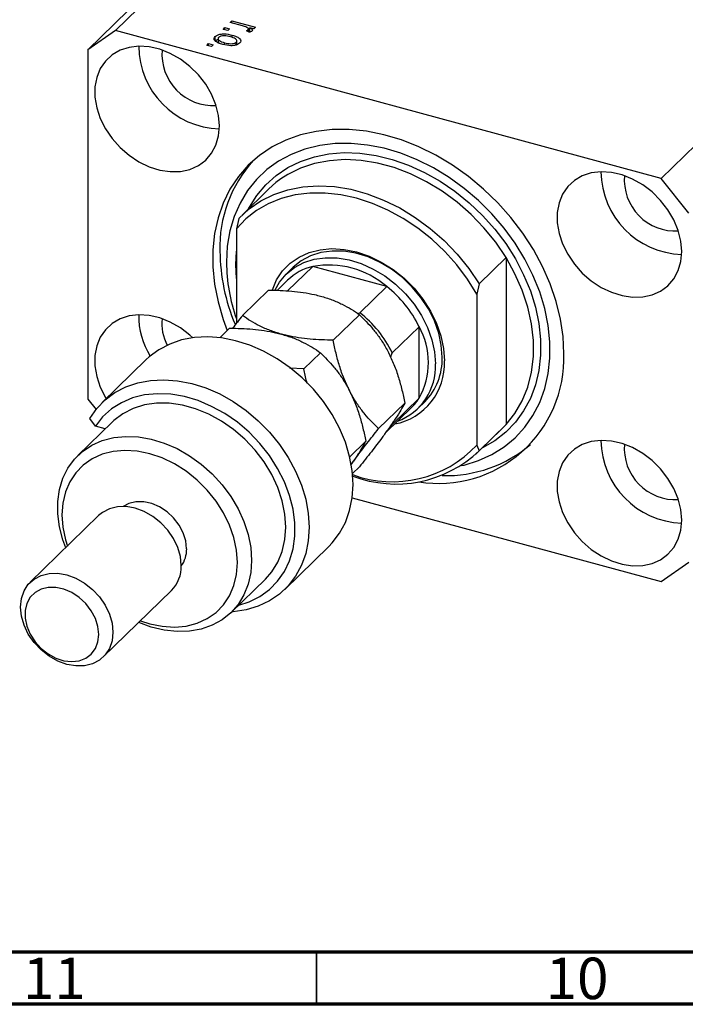
# Model space of a CAD drawing. Units: millimetres. Extents: x 15 to 635, y 5 to 415.
# Drawn here: x 74 to 137, y 5 to 99 of the extents above; entities that cross this region are included whole.
import ezdxf

# ---------------------------------------------------------------- set-up
doc = ezdxf.new("R2010")
doc.units = ezdxf.units.MM
doc.styles.add('SLDTEXTSTYLE0', font='TXT', dxfattribs={"width": 0.75})

msp = doc.modelspace()

# ---------------------------------------------------------------- linework, layer by layer
at = {"color": 7, "linetype": 'Continuous', "lineweight": 25}
for p, q in [((132.706, 146.962), (82.77, 98.222)), ((130.053, 145.111), (80.117, 96.372)), ((184.887, 132.78), (134.951, 84.041)), ((93.742, 98.999), (93.912, 99.165)), ((94.909, 98.682), (93.742, 98.999)), ((93.912, 99.165), (96.163, 98.553)), ((93.912, 98.953), (93.912, 99.165)), ((82.77, 98.222), (80.117, 96.372)), ((134.951, 84.041), (82.77, 98.222)), ((93.063, 98.336), (93.233, 98.502)), ((93.505, 98.216), (93.063, 98.336)), ((93.233, 98.502), (93.675, 98.382)), ((93.233, 98.29), (93.233, 98.502)), ((93.675, 98.382), (93.505, 98.216)), ((95.552, 98.057), (95.294, 98.206)), ((95.449, 98.117), (95.449, 98.308)), ((95.482, 98.098), (95.482, 98.377)), ((95.482, 98.309), (95.634, 98.268)), ((95.993, 98.387), (95.634, 98.485)), ((95.634, 98.056), (95.634, 98.485)), ((96.163, 98.553), (95.993, 98.387)), ((92.312, 97.225), (92.312, 97.654)), ((92.574, 97.504), (92.574, 96.968)), ((93.934, 97.547), (93.934, 97.782)), ((94.327, 96.852), (94.327, 97.112)), ((94.383, 96.868), (94.383, 97.281)), ((80.117, 96.372), (80.117, 62.942)), ((91.493, 96.804), (91.663, 96.97)), ((91.936, 96.684), (91.493, 96.804)), ((91.663, 96.97), (92.105, 96.85)), ((91.663, 96.758), (91.663, 96.97)), ((92.105, 96.85), (91.936, 96.684)), ((93.193, 96.863), (93.193, 97.057)), ((137.604, 80.748), (134.951, 84.041)), ((97.451, 83.067), (94.884, 80.562)), ((94.563, 80.232), (94.329, 79.244)), ((94.329, 79.244), (94.329, 70.192)), ((117.557, 73.982), (120.124, 76.488)), ((120.124, 76.488), (120.124, 60.497)), ((99.774, 75.553), (99.12, 74.915)), ((101.636, 75.637), (99.234, 73.293)), ((108.711, 73.714), (101.636, 75.637)), ((99.236, 74.329), (98.224, 73.341)), ((108.711, 73.714), (106.144, 71.209)), ((117.557, 73.982), (117.324, 72.995)), ((94.913, 70.934), (97.419, 73.38)), ((117.324, 72.995), (117.324, 58.524)), ((103.594, 68.575), (106.1, 71.021)), ((111.806, 69.872), (109.24, 67.367)), ((111.806, 63.015), (111.806, 69.872)), ((92.745, 68.818), (93.686, 69.736)), ((100.793, 65.842), (102.366, 67.377)), ((85.708, 66.715), (81.508, 62.616)), ((100.793, 65.842), (99.4, 65.909)), ((80.117, 62.942), (80.911, 61.956)), ((107.934, 60.109), (110.44, 62.555)), ((111.806, 63.015), (109.24, 60.51)), ((111.693, 62.034), (112.346, 62.671)), ((108.605, 59.719), (111.11, 62.164)), ((82.438, 60.729), (79.171, 57.54)), ((80.84, 60.357), (80.312, 61.083)), ((81.792, 60.098), (80.84, 60.357)), ((120.124, 60.497), (117.557, 57.992)), ((119.803, 60.167), (120.124, 60.497)), ((117.236, 57.662), (119.803, 60.167)), ((105.174, 57.415), (106.706, 58.911)), ((117.324, 58.524), (117.557, 57.992)), ((105.443, 55.808), (106.1, 56.449)), ((105.414, 53.495), (134.951, 45.468)), ((81.146, 51.782), (74.613, 45.405)), ((98.97, 44.725), (103.17, 48.824)), ((134.951, 45.468), (137.604, 47.318)), ((93.84, 42.512), (97.106, 45.701)), ((81.597, 38.249), (88.131, 44.626))]:
    msp.add_line(p, q, dxfattribs=at)
at = {"color": 8, "linetype": 'Continuous', "lineweight": 25}
for p, q in [((94.267, 75.811), (94.329, 77.096)), ((94.329, 74.493), (94.267, 75.811))]:
    msp.add_line(p, q, dxfattribs=at)
at = {"color": 7, "linetype": 'Continuous', "lineweight": 70}
for p, q in [((584, 10), (20, 10)), ((589, 5), (15, 5))]:
    msp.add_line(p, q, dxfattribs=at)
at = {"color": 7, "linetype": 'Continuous', "lineweight": 35}
msp.add_line((102, 10), (102, 5), dxfattribs=at)
at = {"color": 7, "linetype": 'Continuous', "lineweight": 25, "flags": 128}
for points in [[(92.72, 89.089), (92.634, 90.09), (92.379, 91.109), (91.962, 92.117), (91.395, 93.084), (90.694, 93.983), (89.88, 94.788), (88.976, 95.475), (88.007, 96.026), (87.003, 96.424), (85.991, 96.657), (85.002, 96.719), (84.062, 96.609), (83.2, 96.328), (82.44, 95.887), (81.804, 95.296), (81.31, 94.573), (80.973, 93.74), (80.801, 92.819), (80.801, 91.838), (80.973, 90.824), (81.31, 89.807), (81.804, 88.816), (82.44, 87.88), (83.2, 87.025), (84.062, 86.276), (85.002, 85.655), (85.991, 85.179), (87.003, 84.862), (88.007, 84.714), (88.976, 84.738), (89.88, 84.934), (90.694, 85.297), (91.395, 85.815), (91.962, 86.474), (92.379, 87.254), (92.634, 88.135), (92.72, 89.089)], [(125.664, 67.278), (125.581, 68.922), (125.331, 70.596), (124.918, 72.281), (124.345, 73.963), (123.618, 75.623), (122.744, 77.246), (121.733, 78.815), (120.593, 80.315), (119.337, 81.731), (117.977, 83.048), (116.526, 84.254), (114.999, 85.337), (113.411, 86.286), (111.778, 87.091), (110.116, 87.744), (108.441, 88.24), (106.771, 88.573), (105.121, 88.739), (103.508, 88.738), (101.949, 88.568), (100.458, 88.233), (99.051, 87.734), (97.741, 87.078), (96.542, 86.27), (95.465, 85.319), (94.522, 84.234), (93.72, 83.026), (93.07, 81.707), (92.576, 80.29), (92.244, 78.788), (92.077, 77.218), (92.077, 75.595), (92.244, 73.934), (92.576, 72.252), (93.07, 70.566), (93.46, 69.515)], [(115.88, 56.568), (116.134, 56.628), (117.5, 57.051), (118.775, 57.632), (119.944, 58.363), (120.996, 59.237), (121.92, 60.245), (122.704, 61.376), (123.343, 62.618), (123.827, 63.957), (124.153, 65.38), (124.317, 66.872), (124.317, 68.416), (124.153, 69.997), (123.827, 71.598), (123.343, 73.201), (122.704, 74.789), (121.92, 76.346), (120.996, 77.856), (119.944, 79.302), (118.775, 80.669), (117.5, 81.942), (116.134, 83.109), (114.691, 84.156), (113.186, 85.072), (111.635, 85.848), (110.055, 86.476), (108.462, 86.949), (106.873, 87.261), (105.305, 87.411), (103.775, 87.395), (102.299, 87.214), (100.893, 86.871), (99.571, 86.368), (98.347, 85.711), (97.235, 84.907), (96.246, 83.965), (95.391, 82.894), (94.678, 81.706), (94.116, 80.414), (93.71, 79.031), (93.465, 77.572), (93.383, 76.051), (93.383, 76.051)], [(98.597, 84.018), (98.119, 83.659), (97.451, 83.067)], [(136.94, 77.071), (136.855, 78.072), (136.599, 79.091), (136.182, 80.099), (135.615, 81.066), (134.915, 81.965), (134.101, 82.77), (133.197, 83.457), (132.228, 84.008), (131.224, 84.405), (130.212, 84.639), (129.223, 84.701), (128.283, 84.59), (127.421, 84.31), (126.661, 83.868), (126.025, 83.278), (125.531, 82.555), (125.193, 81.721), (125.022, 80.801), (125.022, 79.819), (125.193, 78.806), (125.531, 77.789), (126.025, 76.798), (126.661, 75.861), (127.421, 75.006), (128.283, 74.258), (129.223, 73.636), (130.212, 73.161), (131.224, 72.844), (132.228, 72.696), (133.197, 72.72), (134.101, 72.916), (134.915, 73.278), (135.615, 73.796), (136.182, 74.455), (136.599, 75.236), (136.855, 76.116), (136.94, 77.071)], [(94.563, 80.232), (95.553, 81.154), (96.673, 81.926), (97.911, 82.539), (99.25, 82.985), (100.673, 83.258), (102.164, 83.356), (103.703, 83.276), (105.271, 83.02), (106.849, 82.591), (108.417, 81.994), (109.956, 81.238), (111.447, 80.33), (112.87, 79.283), (114.209, 78.109), (115.447, 76.824), (116.567, 75.443), (117.557, 73.982)], [(117.324, 72.995), (116.43, 74.423), (115.407, 75.783), (114.267, 77.06), (113.024, 78.236), (111.693, 79.298), (110.29, 80.233), (108.833, 81.03), (107.339, 81.678), (105.827, 82.17), (104.314, 82.5), (102.821, 82.664), (101.363, 82.659), (99.961, 82.487), (98.63, 82.148), (97.386, 81.647), (96.246, 80.991), (95.223, 80.187), (94.329, 79.244)], [(97.774, 73.397), (98.184, 74.344), (98.759, 75.208), (99.477, 75.943), (100.325, 76.534), (101.284, 76.969), (102.336, 77.24), (103.46, 77.341), (104.631, 77.269), (105.827, 77.027), (107.022, 76.62), (108.194, 76.054), (109.317, 75.343), (110.369, 74.5), (111.329, 73.543), (112.176, 72.491), (112.895, 71.366), (113.469, 70.19), (113.888, 68.987), (114.143, 67.783), (114.229, 66.601)], [(98.036, 73.391), (98.465, 74.136), (99.107, 74.901), (99.882, 75.529), (100.775, 76.007), (101.767, 76.324), (102.837, 76.474), (103.961, 76.453), (105.116, 76.263), (106.277, 75.906), (107.42, 75.391), (108.52, 74.728), (109.553, 73.932), (110.498, 73.02), (111.335, 72.011), (112.045, 70.927), (112.614, 69.79), (113.029, 68.625), (113.282, 67.457), (113.366, 66.311)], [(114.02, 66.949), (113.935, 68.095), (113.682, 69.263), (113.267, 70.428), (112.698, 71.564), (111.988, 72.649), (111.152, 73.658), (110.207, 74.57), (109.173, 75.366), (108.073, 76.029), (106.931, 76.544), (105.769, 76.9), (104.614, 77.091), (103.49, 77.112), (102.421, 76.962), (101.429, 76.645), (100.535, 76.167), (99.774, 75.553)], [(120.124, 60.497), (120.982, 61.574), (121.682, 62.778), (122.215, 64.096), (122.574, 65.51), (122.755, 67.002), (122.755, 68.553), (122.574, 70.143), (122.215, 71.753), (121.682, 73.36), (120.982, 74.945), (120.124, 76.488)], [(90.166, 68.813), (89.88, 69.073), (88.976, 69.76), (88.007, 70.311), (87.003, 70.709), (85.991, 70.942), (85.002, 71.004), (84.062, 70.894), (83.2, 70.613), (82.44, 70.172), (81.804, 69.581), (81.31, 68.858), (80.973, 68.025), (80.801, 67.104), (80.801, 66.123), (80.973, 65.109), (81.31, 64.092), (81.804, 63.101), (81.878, 62.977)], [(103.17, 48.824), (103.498, 49.166), (104.202, 50.089), (104.761, 51.127), (105.167, 52.264), (105.412, 53.483), (105.495, 54.765), (105.412, 56.093), (105.167, 57.445), (104.761, 58.802), (104.202, 60.144), (103.498, 61.45), (102.659, 62.702), (101.697, 63.88), (100.627, 64.967), (99.466, 65.947), (98.229, 66.805), (96.936, 67.529), (95.606, 68.108), (94.258, 68.532), (92.913, 68.797), (91.591, 68.897), (90.311, 68.831), (89.093, 68.601), (87.955, 68.21), (86.912, 67.663), (85.982, 66.969), (85.708, 66.715)], [(80.312, 61.083), (80.978, 62.038), (81.782, 62.869), (82.712, 63.564), (83.754, 64.11), (84.893, 64.502), (86.111, 64.732), (87.391, 64.797), (88.713, 64.697), (90.058, 64.433), (91.406, 64.008), (92.736, 63.43), (94.029, 62.706), (95.265, 61.847), (96.427, 60.867), (97.497, 59.78), (98.458, 58.602), (99.298, 57.35), (100.002, 56.044), (100.561, 54.702), (100.966, 53.345), (101.212, 51.993), (101.294, 50.666), (101.212, 49.383), (100.966, 48.164), (100.561, 47.028), (100.002, 45.99), (99.298, 45.066), (98.458, 44.271), (97.497, 43.615), (96.427, 43.11), (95.265, 42.761), (94.029, 42.575), (93.894, 42.565)], [(94.562, 43.217), (95.548, 43.531), (96.576, 44.039), (97.492, 44.698), (98.279, 45.499), (98.925, 46.429), (99.419, 47.47), (99.754, 48.608), (99.922, 49.821), (99.922, 51.091), (99.754, 52.396), (99.419, 53.715), (98.925, 55.026), (98.279, 56.306), (97.492, 57.535), (96.576, 58.693), (95.548, 59.759), (94.423, 60.717), (93.222, 61.55), (91.963, 62.245), (90.668, 62.79), (89.358, 63.177), (88.055, 63.397), (86.78, 63.449), (85.556, 63.331), (84.401, 63.045), (83.335, 62.596), (82.376, 61.991), (81.54, 61.241), (80.84, 60.357), (80.84, 60.357)], [(97.106, 45.701), (97.712, 46.389), (98.293, 47.32), (98.716, 48.36), (98.973, 49.491), (99.059, 50.691), (98.973, 51.938), (98.716, 53.208), (98.293, 54.478), (97.712, 55.725), (96.984, 56.926), (96.121, 58.057), (95.141, 59.099), (94.062, 60.032), (92.903, 60.837), (91.685, 61.502), (90.433, 62.013), (89.168, 62.36), (87.914, 62.538), (86.695, 62.543), (85.532, 62.374), (84.449, 62.036), (83.464, 61.534), (82.596, 60.878), (82.438, 60.729)], [(78.004, 48.715), (77.733, 49.458), (77.405, 50.707), (77.24, 51.943), (77.24, 53.146), (77.405, 54.292), (77.733, 55.363), (78.217, 56.338), (78.849, 57.201), (79.618, 57.935), (80.51, 58.529), (81.509, 58.97), (82.597, 59.253), (83.754, 59.37), (84.961, 59.321), (86.195, 59.106), (87.435, 58.729), (88.658, 58.196), (89.843, 57.518), (90.968, 56.706), (92.014, 55.775), (92.961, 54.741), (93.793, 53.623), (94.496, 52.441), (95.055, 51.216), (95.462, 49.97), (95.709, 48.724), (95.792, 47.502), (95.792, 47.502)], [(136.94, 51.356), (136.855, 52.357), (136.599, 53.376), (136.182, 54.384), (135.615, 55.351), (134.915, 56.25), (134.101, 57.055), (133.197, 57.742), (132.228, 58.293), (131.224, 58.69), (130.212, 58.924), (129.223, 58.986), (128.283, 58.875), (127.421, 58.595), (126.661, 58.153), (126.025, 57.563), (125.531, 56.84), (125.193, 56.006), (125.022, 55.086), (125.022, 54.104), (125.193, 53.091), (125.531, 52.074), (126.025, 51.083), (126.661, 50.146), (127.421, 49.291), (128.283, 48.543), (129.223, 47.921), (130.212, 47.445), (131.224, 47.129), (132.228, 46.981), (133.197, 47.005), (134.101, 47.201), (134.915, 47.563), (135.615, 48.081), (136.182, 48.74), (136.599, 49.521), (136.855, 50.401), (136.94, 51.356)], [(94.441, 47.287), (94.355, 48.469), (94.1, 49.674), (93.682, 50.876), (93.107, 52.052), (92.389, 53.178), (91.541, 54.229), (90.581, 55.187), (89.529, 56.029), (88.406, 56.741), (87.235, 57.306), (86.039, 57.714), (84.843, 57.956), (83.672, 58.027), (82.549, 57.926), (81.496, 57.656), (80.537, 57.22), (79.689, 56.629), (78.971, 55.894), (78.396, 55.031), (77.977, 54.056), (77.722, 52.99), (77.637, 51.854), (77.722, 50.672), (77.977, 49.467), (78.164, 48.872)], [(89.576, 48.609), (89.494, 49.369), (89.25, 50.138), (88.855, 50.88), (88.329, 51.561), (87.696, 52.15), (86.985, 52.617), (86.23, 52.942), (85.466, 53.11), (84.729, 53.112), (84.054, 52.948), (83.509, 52.655)], [(89.061, 47.002), (88.976, 47.862), (88.724, 48.734), (88.316, 49.586), (87.766, 50.385), (87.096, 51.1), (86.331, 51.704), (85.501, 52.173), (84.639, 52.49), (83.776, 52.642), (82.946, 52.624), (82.182, 52.435), (81.512, 52.085), (81.146, 51.782)], [(95.792, 47.502), (95.709, 46.325), (95.462, 45.214), (95.055, 44.189), (94.496, 43.268), (93.793, 42.468), (92.961, 41.802), (92.014, 41.283), (90.968, 40.921), (89.843, 40.72), (88.658, 40.686), (87.435, 40.819), (86.195, 41.115), (84.989, 41.559)], [(85.149, 41.715), (86.039, 41.428), (87.235, 41.186), (88.406, 41.114), (89.529, 41.215), (90.581, 41.486), (91.541, 41.921), (92.389, 42.512), (93.107, 43.247), (93.682, 44.111), (94.1, 45.086), (94.355, 46.152), (94.441, 47.287)], [(82.527, 40.625), (82.442, 39.812), (82.19, 39.077), (81.782, 38.447), (81.232, 37.947), (80.562, 37.596), (79.797, 37.408), (78.968, 37.389), (78.105, 37.541), (77.242, 37.858), (76.413, 38.327), (75.648, 38.931), (74.978, 39.646), (74.428, 40.445), (74.02, 41.297), (73.768, 42.17), (73.683, 43.029), (73.768, 43.842), (74.02, 44.577), (74.428, 45.207), (74.978, 45.707), (75.648, 46.058), (76.413, 46.247), (77.242, 46.265), (78.105, 46.113), (78.968, 45.796), (79.797, 45.327), (80.562, 44.723), (81.232, 44.008), (81.782, 43.209), (82.19, 42.357), (82.442, 41.484), (82.527, 40.625)], [(81.176, 40.41), (81.093, 41.17), (80.849, 41.939), (80.455, 42.681), (79.929, 43.362), (79.295, 43.95), (78.585, 44.418), (77.83, 44.743), (77.066, 44.911), (76.329, 44.913), (75.653, 44.749), (75.07, 44.427), (74.607, 43.963), (74.286, 43.377), (74.121, 42.698), (74.121, 41.957), (74.286, 41.188), (74.607, 40.428), (75.07, 39.712), (75.653, 39.073), (76.329, 38.542), (77.066, 38.144), (77.83, 37.896), (78.585, 37.811), (79.295, 37.892), (79.929, 38.136), (80.455, 38.531), (80.849, 39.059), (81.093, 39.695), (81.176, 40.41)]]:
    msp.add_lwpolyline(points, dxfattribs=at)
at = {"color": 8, "linetype": 'Continuous', "lineweight": 25, "flags": 128}
for points in [[(95.498, 81.161), (95.571, 81.301), (96.288, 82.442), (97.146, 83.463), (98.138, 84.353), (99.251, 85.101), (100.472, 85.698), (101.789, 86.139), (103.186, 86.418), (104.647, 86.531), (106.156, 86.478), (107.696, 86.26), (109.249, 85.878), (110.797, 85.337), (112.324, 84.643), (113.811, 83.804), (115.242, 82.83), (116.601, 81.731), (117.872, 80.52), (119.041, 79.211), (120.094, 77.819), (121.021, 76.359), (121.809, 74.847), (122.451, 73.302), (122.939, 71.74), (123.267, 70.179), (123.432, 68.637), (123.432, 67.132), (123.267, 65.68), (122.939, 64.298), (122.451, 63.001), (121.809, 61.804), (121.021, 60.722), (120.094, 59.765), (119.041, 58.945), (117.872, 58.272), (117.849, 58.26)], [(120.124, 76.488), (119.134, 77.948), (118.014, 79.329), (116.776, 80.615), (115.437, 81.788), (114.014, 82.835), (112.523, 83.743), (110.984, 84.5), (109.416, 85.096), (107.838, 85.525), (106.27, 85.781), (104.731, 85.861), (103.24, 85.763), (101.816, 85.49), (100.478, 85.044), (99.24, 84.431), (98.597, 84.018)]]:
    msp.add_lwpolyline(points, dxfattribs=at)
at = {"color": 7, "linetype": 'Continuous', "lineweight": 25}
for centre, radius, start, end in [((92.967, 96.78), 7.98, 180.43961, 268.17045), ((92.108, 95.942), 4.894, 175.2364, 273.37367), ((105.071, 77.496), 12.321, 137.77686, 181.86195), ((137.188, 84.762), 7.98, 180.43961, 268.17045), ((136.329, 83.923), 4.894, 175.2364, 273.37367), ((111.522, 77.32), 18.767, 180.68597, 202.63567), ((110.28, 76.207), 16.898, 180.52788, 199.27343), ((102.817, 70.613), 5.161, 103.23507, 133.93403), ((103.162, 67.275), 8.5, 49.24633, 100.34464), ((101.925, 65.077), 10.984, 25.88499, 51.84039), ((92.079, 70.858), 7.093, 178.81994, 212.36662), ((99.358, 62.572), 10.984, 25.88499, 51.84039), ((91.33, 70.12), 4.132, 172.86466, 209.17497), ((105.625, 66.444), 7.068, 330.98334, 29.01666), ((113.66, 66.876), 12.011, 260.99547, 1.91714), ((108.151, 66.779), 5.871, 315.60761, 1.65815), ((108.378, 66.312), 5.858, 280.66556, 2.82989), ((107.83, 66.029), 5.543, 290.13915, 2.91242), ((107.669, 65.687), 4.925, 314.32278, 327.14453), ((105.103, 63.182), 4.925, 314.32278, 327.14453), ((109.265, 66.055), 11.03, 249.78098, 316.94055), ((114.341, 68.174), 12.564, 268.58876, 310.33893), ((137.188, 59.047), 7.98, 180.43961, 268.17045), ((136.329, 58.208), 4.894, 175.2364, 273.37367), ((109.594, 66.359), 11.551, 249.05116, 313.58567), ((86.913, 48.543), 2.664, 323.71448, 1.41757), ((85.834, 46.895), 3.228, 315.35447, 1.91129)]:
    msp.add_arc(centre, radius, start, end, dxfattribs=at)
for points, knots in [([(95.339, 98.527), (95.264, 98.56), (95.129, 98.618), (94.976, 98.662), (94.909, 98.682)], [0, 0, 0, 0, 0.559885, 1, 1, 1, 1]), ([(95.294, 98.206), (95.328, 98.224), (95.388, 98.254), (95.431, 98.291), (95.449, 98.308)], [0, 0, 0, 0, 0.55998, 1, 1, 1, 1]), ([(95.449, 98.308), (95.464, 98.329), (95.494, 98.373), (95.461, 98.456), (95.385, 98.5), (95.339, 98.527)], [0, 0, 0, 0, 0.2798, 0.560432, 1, 1, 1, 1]), ([(95.833, 98.18), (95.791, 98.151), (95.716, 98.098), (95.602, 98.07), (95.552, 98.057)], [0, 0, 0, 0, 0.558816, 1, 1, 1, 1]), ([(95.634, 98.485), (95.713, 98.435), (95.823, 98.366), (95.883, 98.252), (95.85, 98.204), (95.833, 98.18)], [0, 0, 0, 0, 0.560955, 0.780833, 1, 1, 1, 1]), ([(93.045, 96.885), (92.894, 96.931), (92.591, 97.021), (92.271, 97.218), (92.163, 97.453), (92.262, 97.587), (92.312, 97.654)], [0, 0, 0, 0, 0.281267, 0.560797, 0.780459, 1, 1, 1, 1]), ([(92.312, 97.654), (92.376, 97.703), (92.504, 97.803), (92.82, 97.886), (93.322, 97.924), (93.682, 97.84), (93.934, 97.782)], [0, 0, 0, 0, 0.186816, 0.373656, 0.560747, 1, 1, 1, 1]), ([(92.312, 97.225), (92.371, 97.279), (92.438, 97.341), (92.557, 97.373), (92.574, 97.377)], [0, 0, 0, 0, 0.8578276, 1, 1, 1, 1]), ([(92.63, 97.562), (92.609, 97.537), (92.568, 97.487), (92.577, 97.377), (92.731, 97.198), (93.008, 97.113), (93.193, 97.057)], [0, 0, 0, 0, 0.1254, 0.250836, 0.50055, 1, 1, 1, 1]), ([(93.766, 97.616), (93.568, 97.664), (93.273, 97.735), (92.893, 97.695), (92.716, 97.632), (92.658, 97.585), (92.63, 97.562)], [0, 0, 0, 0, 0.499358, 0.749004, 0.874469, 1, 1, 1, 1]), ([(93.193, 97.057), (93.39, 97.01), (93.685, 96.939), (94.064, 96.979), (94.241, 97.042), (94.298, 97.088), (94.327, 97.112)], [0, 0, 0, 0, 0.499305, 0.749003, 0.874469, 1, 1, 1, 1]), ([(94.327, 97.112), (94.347, 97.137), (94.387, 97.187), (94.382, 97.297), (94.226, 97.475), (93.95, 97.56), (93.766, 97.616)], [0, 0, 0, 0, 0.125392, 0.250799, 0.500659, 1, 1, 1, 1]), ([(93.934, 97.782), (94.084, 97.737), (94.382, 97.648), (94.688, 97.45), (94.792, 97.218), (94.693, 97.086), (94.644, 97.02)], [0, 0, 0, 0, 0.281214, 0.560714, 0.780421, 1, 1, 1, 1]), ([(94.644, 97.02), (94.581, 96.971), (94.455, 96.873), (94.145, 96.789), (93.651, 96.748), (93.295, 96.829), (93.045, 96.885)], [0, 0, 0, 0, 0.186917, 0.373825, 0.560992, 1, 1, 1, 1]), ([(97.419, 73.38), (98.158, 73.359), (99.277, 73.328), (100.743, 73.15), (101.661, 72.983), (102.189, 72.847), (102.373, 72.799)], [0, 0, 0, 0, 0.432043, 0.654346, 0.879648, 1, 1, 1, 1]), ([(102.373, 72.799), (102.742, 72.688), (103.487, 72.464), (104.46, 72.029), (105.338, 71.546), (105.845, 71.197), (106.1, 71.021)], [0, 0, 0, 0, 0.249576, 0.50436, 0.751045, 1, 1, 1, 1]), ([(94.913, 70.934), (94.909, 70.929), (94.585, 70.521), (94.271, 70.12), (93.961, 69.723)], [0, 0, 0, 0, 0.011325, 1, 1, 1, 1]), ([(98.64, 69.155), (98.271, 69.266), (97.526, 69.491), (96.553, 69.926), (95.674, 70.409), (95.168, 70.758), (94.913, 70.934)], [0, 0, 0, 0, 0.249576, 0.50436, 0.751045, 1, 1, 1, 1]), ([(105.928, 71.135), (105.935, 71.135), (105.977, 71.135), (106.048, 71.155), (106.114, 71.182), (106.138, 71.203), (106.144, 71.209)], [0, 0, 0, 0, 0.077333, 0.467772, 0.861915, 1, 1, 1, 1]), ([(106.1, 71.021), (106.541, 70.582), (107.21, 69.917), (108.031, 68.832), (108.523, 68.066), (108.791, 67.562), (108.884, 67.387)], [0, 0, 0, 0, 0.432043, 0.654346, 0.879648, 1, 1, 1, 1]), ([(93.686, 69.736), (94.424, 69.715), (95.543, 69.684), (97.01, 69.506), (97.927, 69.339), (98.456, 69.203), (98.64, 69.155)], [0, 0, 0, 0, 0.432043, 0.654346, 0.879648, 1, 1, 1, 1]), ([(98.64, 69.155), (99.008, 69.044), (99.753, 68.82), (100.727, 68.385), (101.605, 67.902), (102.112, 67.552), (102.366, 67.377)], [0, 0, 0, 0, 0.2495759, 0.50436, 0.7510449, 1, 1, 1, 1]), ([(103.594, 68.575), (102.855, 68.595), (101.736, 68.627), (100.27, 68.805), (99.352, 68.972), (98.824, 69.108), (98.64, 69.155)], [0, 0, 0, 0, 0.432043, 0.654346, 0.879648, 1, 1, 1, 1]), ([(105.15, 63.743), (104.97, 64.12), (104.606, 64.881), (104.188, 66.097), (103.847, 67.334), (103.678, 68.16), (103.594, 68.575)], [0, 0, 0, 0, 0.249576, 0.50436, 0.751045, 1, 1, 1, 1]), ([(102.366, 67.377), (102.808, 66.938), (103.476, 66.273), (104.298, 65.188), (104.79, 64.422), (105.057, 63.918), (105.15, 63.743)], [0, 0, 0, 0, 0.432043, 0.6543455, 0.8796482, 1, 1, 1, 1]), ([(108.884, 67.387), (109.063, 67.01), (109.427, 66.249), (109.845, 65.033), (110.187, 63.796), (110.355, 62.97), (110.44, 62.555)], [0, 0, 0, 0, 0.249576, 0.50436, 0.751045, 1, 1, 1, 1]), ([(109.24, 67.367), (109.226, 67.352), (109.197, 67.317), (109.15, 67.216), (109.107, 67.089), (109.09, 66.993), (109.083, 66.949)], [0, 0, 0, 0, 0.175028, 0.388828, 0.718837, 1, 1, 1, 1]), ([(101.105, 64.442), (101.09, 64.495), (100.962, 64.957), (100.872, 65.426), (100.793, 65.842)], [0, 0, 0, 0, 0.113314, 1, 1, 1, 1]), ([(105.15, 63.743), (105.33, 63.366), (105.694, 62.605), (106.112, 61.389), (106.453, 60.152), (106.622, 59.326), (106.706, 58.911)], [0, 0, 0, 0, 0.249576, 0.50436, 0.751045, 1, 1, 1, 1]), ([(107.934, 60.109), (107.492, 60.548), (106.823, 61.213), (106.002, 62.298), (105.51, 63.064), (105.243, 63.568), (105.15, 63.743)], [0, 0, 0, 0, 0.432043, 0.6543455, 0.8796482, 1, 1, 1, 1]), ([(110.44, 62.555), (110.324, 62.344), (110.09, 61.917), (109.589, 61.114), (109.116, 60.436), (108.884, 60.101)], [0, 0, 0, 0, 0.332797, 0.671131, 1, 1, 1, 1]), ([(109.153, 60.494), (109.161, 60.489), (109.18, 60.476), (109.212, 60.485), (109.234, 60.505), (109.24, 60.51)], [0, 0, 0, 0, 0.306343, 0.820034, 1, 1, 1, 1]), ([(105.271, 56.623), (105.451, 56.872), (105.916, 57.516), (106.82, 58.699), (107.559, 59.635), (107.934, 60.109)], [0, 0, 0, 0, 0.237001, 0.613616, 1, 1, 1, 1]), ([(108.884, 60.101), (108.682, 59.821), (108.189, 59.138), (107.244, 57.899), (106.491, 56.941), (106.101, 56.45), (106.1, 56.449)], [0, 0, 0, 0, 0.254805, 0.621878, 0.999205, 1, 1, 1, 1]), ([(106.706, 58.911), (106.657, 58.82), (106.498, 58.525), (106.147, 57.931), (105.697, 57.238), (105.361, 56.758), (105.27, 56.629)], [0, 0, 0, 0, 0.1562338, 0.508078, 0.8677311, 1, 1, 1, 1])]:
    msp.add_open_spline(points, degree=3, knots=knots, dxfattribs=at)

# ---------------------------------------------------------------- texts
at = {"color": 7, "linetype": 'Continuous', "lineweight": 0, "char_height": 3.9688, "attachment_point": 2, "style": 'SLDTEXTSTYLE0'}
for s, insert in [('11', (76.92, 9.468)), ('10', (126.92, 9.468))]:
    msp.add_mtext(s, dxfattribs=dict(at, insert=insert))

doc.saveas('drawing.dxf')
